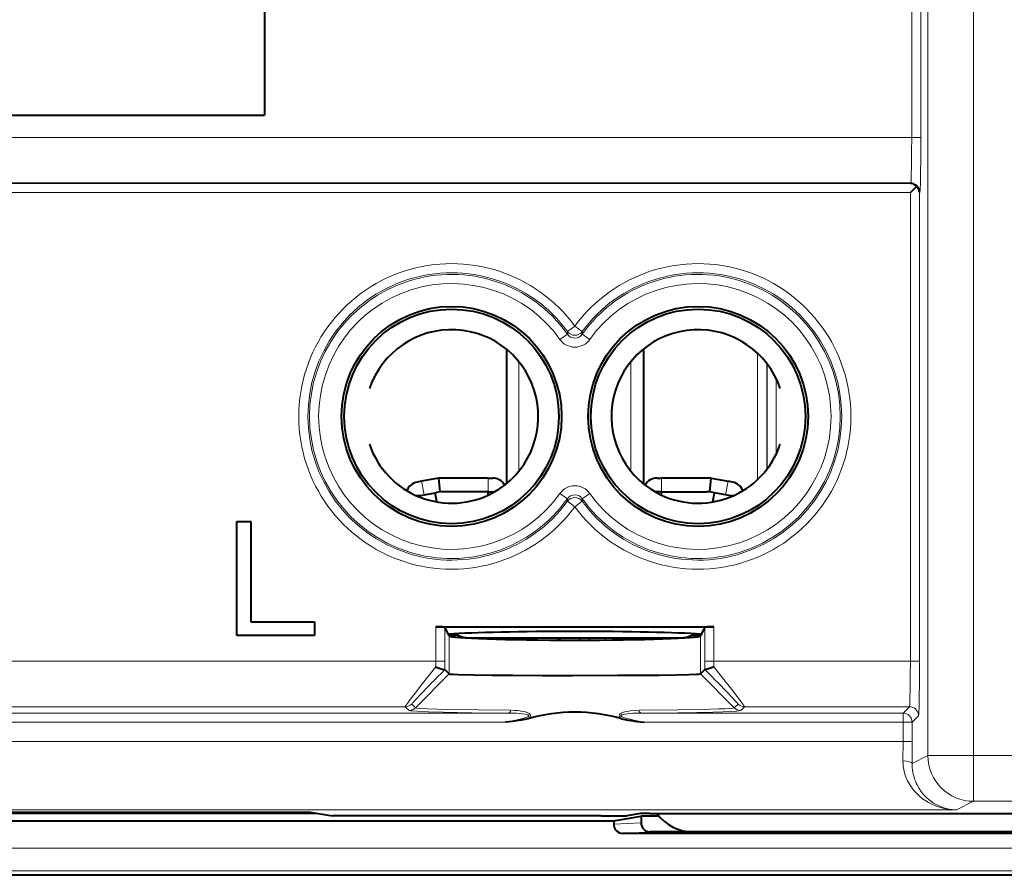
# Model space of a CAD drawing. Extents: x 0 to 420, y 0 to 297.
# Drawn here: x 335 to 357, y 117 to 135 of the extents above; entities that cross this region are included whole.
import ezdxf

# ---------------------------------------------------------------- set-up
doc = ezdxf.new("R2010")
doc.units = 0

msp = doc.modelspace()

# ---------------------------------------------------------------- linework, layer by layer
at = {"color": 7, "lineweight": 18}
for p, q in [((355.070374, 119.235268), (355.070374, 158.893768)), ((356.070221, 119.235268), (356.070221, 158.893768)), ((354.715118, 156.791992), (354.715118, 132.776886)), ((354.9151, 156.791992), (354.9151, 132.776886)), ((354.715118, 132.776886), (316.383606, 132.776886)), ((354.715118, 132.776886), (354.9151, 132.776886)), ((354.685455, 131.767944), (316.374512, 131.767944)), ((354.69455, 131.777039), (316.383606, 131.777039)), ((354.685455, 131.767944), (354.69455, 131.777039)), ((354.685455, 131.567978), (316.374512, 131.567978)), ((354.685455, 121.307365), (354.685455, 131.567978)), ((354.885437, 131.567978), (354.894531, 131.577072)), ((354.885437, 121.307365), (354.885437, 131.567978)), ((347.337524, 128.641724), (347.176178, 128.523575)), ((347.337524, 128.641724), (347.498871, 128.523575)), ((347.1745, 128.466049), (347.011444, 128.350266)), ((347.1745, 128.466049), (347.176178, 128.523575)), ((347.50058, 128.466049), (347.498871, 128.523575)), ((347.50058, 128.466049), (347.663605, 128.350266)), ((351.339264, 128.048538), (351.339264, 125.280495)), ((346.108032, 127.867691), (346.108032, 125.461342)), ((348.567017, 125.461342), (348.567017, 127.867691)), ((351.539246, 127.828491), (351.539246, 125.500542)), ((351.548462, 127.816528), (351.548462, 125.512505)), ((351.748444, 127.490829), (351.748444, 125.838203)), ((345.437531, 125.014519), (345.437531, 125.314514)), ((349.237518, 125.314514), (349.237518, 125.014519)), ((344.037537, 124.949638), (343.981903, 125.244438)), ((350.693146, 125.244438), (350.637512, 124.949638)), ((344.037537, 124.949638), (343.838531, 124.940254)), ((344.381409, 125.014519), (344.307922, 125.000648)), ((344.456238, 125.014519), (344.381409, 125.014519)), ((347.011444, 124.978767), (347.174347, 124.863091)), ((347.50058, 124.862984), (347.663605, 124.978767)), ((350.29364, 125.014519), (350.218811, 125.014519)), ((350.29364, 125.014519), (350.367126, 125.000648)), ((350.836517, 124.940254), (350.637512, 124.949638)), ((347.176178, 124.805466), (347.1745, 124.862984)), ((347.337524, 124.687317), (347.176178, 124.805466)), ((347.337524, 124.687317), (347.498871, 124.805466)), ((347.498871, 124.805466), (347.50058, 124.862984)), ((344.291931, 122.057854), (344.291931, 121.307365)), ((344.491913, 122.050987), (344.491913, 121.307365)), ((344.732971, 121.891151), (344.571808, 121.891151)), ((344.587952, 121.858871), (344.587952, 121.025574)), ((350.103241, 121.891151), (349.942108, 121.891151)), ((350.087097, 121.858871), (350.087097, 121.025574)), ((350.183136, 122.050987), (350.183136, 121.307365)), ((350.383118, 122.057854), (350.383118, 121.307365)), ((344.291931, 121.307365), (327.783112, 121.307365)), ((344.291931, 121.307365), (344.491913, 121.307365)), ((344.291931, 121.307365), (344.292053, 121.178543)), ((344.491913, 121.307365), (344.49231, 121.121223)), ((350.182739, 121.121216), (350.183136, 121.307365)), ((350.383118, 121.307365), (350.183136, 121.307365)), ((350.382996, 121.178543), (350.383118, 121.307365)), ((354.685455, 121.307365), (350.383118, 121.307365)), ((354.685455, 121.307365), (354.885437, 121.307365)), ((343.846375, 120.283798), (344.587952, 121.025574)), ((350.828644, 120.283798), (350.087097, 121.025574)), ((343.846375, 120.283798), (343.764069, 120.366127)), ((350.91098, 120.366127), (350.828674, 120.283798)), ((345.882233, 120.167946), (326.19281, 120.167946)), ((343.62265, 120.307518), (328.452393, 120.307518)), ((343.704987, 120.225182), (343.62265, 120.307518)), ((354.525299, 120.167946), (348.792816, 120.167946)), ((351.052399, 120.307518), (350.970062, 120.225182)), ((354.664856, 120.307518), (351.052399, 120.307518)), ((354.525299, 120.167946), (354.664856, 120.307518)), ((354.525299, 120.167946), (354.525299, 119.967979)), ((345.819122, 119.967979), (326.25592, 119.967979)), ((354.525299, 119.967979), (348.855896, 119.967979)), ((354.525299, 119.967979), (354.525299, 119.548096)), ((354.725281, 119.967979), (354.525299, 119.967979)), ((354.725281, 119.967979), (354.864838, 120.107544)), ((354.725281, 119.967979), (354.725281, 119.548096)), ((354.525299, 119.548096), (315.694214, 119.548096)), ((354.525299, 119.548096), (354.524048, 119.119286)), ((354.525299, 119.548096), (354.725281, 119.548096)), ((354.725281, 119.548096), (354.72403, 119.062111)), ((354.72403, 119.062111), (355.070374, 119.235268)), ((355.070374, 119.235268), (356.070221, 119.235268)), ((356.070221, 118.235306), (356.070221, 119.235268)), ((356.070221, 119.235268), (359.190918, 119.235268)), ((355.695892, 118.048149), (356.070221, 118.235306)), ((356.070221, 118.235306), (359.199585, 118.235306)), ((355.695892, 118.048149), (316.185577, 118.048157)), ((330.305969, 117.960167), (341.769104, 117.960167)), ((348.190063, 117.731255), (348.787537, 117.764481)), ((348.721039, 117.960167), (349.140778, 117.960167)), ((348.39032, 117.531288), (348.987762, 117.564514)), ((375.215881, 117.210312), (319.359161, 117.210312)), ((375.215881, 116.710327), (319.359161, 116.710335))]:
    msp.add_line(p, q, dxfattribs=at)
at = {"color": 7, "lineweight": 40}
for p, q in [((340.537537, 141.264526), (340.537537, 133.264526)), ((331.537537, 133.264526), (340.537537, 133.264526)), ((354.824402, 131.706924), (354.685455, 131.567978)), ((345.837524, 128.137604), (345.837524, 125.191422)), ((348.837524, 128.137604), (348.837524, 125.191429)), ((344.353363, 125.314514), (343.981903, 125.244438)), ((345.437531, 125.314514), (344.353363, 125.314514)), ((344.353394, 125.314362), (344.381409, 125.014519)), ((345.437531, 125.314514), (345.537537, 125.314514)), ((349.137512, 125.314514), (349.237518, 125.314514)), ((350.321686, 125.314514), (349.237518, 125.314514)), ((350.29364, 125.014519), (350.321686, 125.314514)), ((350.321686, 125.314514), (350.693146, 125.244438)), ((343.981903, 125.244438), (343.882355, 125.225662)), ((345.837524, 125.214516), (345.865387, 125.214516)), ((348.809662, 125.214516), (348.837524, 125.214516)), ((350.792694, 125.225662), (350.693146, 125.244438)), ((343.883423, 124.92057), (344.276642, 124.994751)), ((344.276642, 124.994751), (344.307922, 125.000648)), ((344.312286, 124.792564), (344.276642, 124.994751)), ((345.437531, 125.014519), (344.456238, 125.014519)), ((345.437531, 125.014519), (345.57959, 125.014519)), ((345.437531, 124.941147), (345.437531, 125.014519)), ((349.237518, 125.014519), (349.095459, 125.014519)), ((349.237518, 125.014519), (350.218811, 125.014519)), ((349.237518, 124.941147), (349.237518, 125.014519)), ((350.362762, 124.792557), (350.398407, 124.994751)), ((350.398407, 124.994751), (350.367126, 125.000648)), ((350.791626, 124.92057), (350.398407, 124.994751)), ((339.937531, 124.364517), (340.237518, 124.364517)), ((339.937531, 121.864517), (339.937531, 124.364517)), ((340.237518, 124.364517), (340.237518, 122.16452)), ((340.237518, 122.16452), (341.637512, 122.16452)), ((341.637512, 122.16452), (341.637512, 121.864517)), ((341.637512, 121.864517), (339.937531, 121.864517)), ((344.291931, 122.057854), (350.383118, 122.057854)), ((344.568726, 121.897293), (344.491913, 122.050987)), ((344.587952, 121.858871), (344.568726, 121.897293)), ((344.78775, 121.864517), (344.585144, 121.864517)), ((350.089935, 121.864517), (349.887329, 121.864517)), ((350.106323, 121.897293), (350.087097, 121.858871)), ((350.183136, 122.050987), (350.106323, 121.897293)), ((345.050049, 121.814514), (346.18689, 121.814514)), ((346.18689, 121.814514), (349.625031, 121.814514)), ((346.9599, 121.765427), (347.036285, 121.814514)), ((349.063263, 121.785782), (349.079865, 121.814514)), ((344.491882, 121.121086), (344.490936, 121.120567)), ((344.587952, 121.025574), (344.49231, 121.121223)), ((350.182739, 121.121216), (350.087097, 121.025574)), ((350.183167, 121.121086), (350.184113, 121.120567)), ((330.537537, 117.998734), (341.537537, 117.998734)), ((341.537537, 117.998734), (342.026672, 117.917274)), ((348.777588, 117.969589), (348.473053, 117.918869)), ((348.977325, 117.971237), (348.777588, 117.969589)), ((348.977325, 117.971237), (365.597717, 117.971237)), ((319.359161, 117.811142), (348.190063, 117.811142)), ((342.343262, 117.914513), (342.026672, 117.917274)), ((347.918488, 117.914513), (342.343262, 117.914513)), ((347.918488, 117.914513), (348.473053, 117.918869)), ((348.190063, 117.811142), (348.787537, 117.910629)), ((348.190063, 117.811142), (348.190063, 117.731255)), ((348.787537, 117.910629), (348.787537, 117.764481)), ((349.180908, 117.910622), (348.787537, 117.910629)), ((349.936188, 117.564514), (348.987762, 117.564514)), ((364.637573, 117.564514), (349.9375, 117.564514)), ((366.184723, 117.531288), (348.39032, 117.531288)), ((362.875031, 116.61451), (331.700012, 116.614517))]:
    msp.add_line(p, q, dxfattribs=at)
at = {"color": 7, "lineweight": 18}
for points in [[(354.715118, 132.776886), (354.714111, 132.469788), (354.710999, 132.181763), (354.704712, 131.912277), (354.700684, 131.826172), (354.696625, 131.783768), (354.695251, 131.778168), (354.694763, 131.777298), (354.69455, 131.777039)], [(354.9151, 132.776886), (354.913239, 132.284164), (354.910095, 131.998291), (354.90567, 131.774323), (354.90097, 131.642014), (354.898438, 131.602158), (354.895813, 131.580734), (354.894958, 131.577774), (354.894531, 131.577072)], [(354.685455, 121.307365), (354.684418, 121.000259), (354.681305, 120.712242), (354.675018, 120.442757), (354.67099, 120.356644), (354.666962, 120.31424), (354.665558, 120.308647), (354.6651, 120.30777), (354.664856, 120.307518)], [(354.885437, 121.307365), (354.883575, 120.814651), (354.880402, 120.528763), (354.875977, 120.304802), (354.871277, 120.172493), (354.868744, 120.132629), (354.86615, 120.111214), (354.865265, 120.108246), (354.864838, 120.107544)], [(343.62265, 120.307518), (343.622589, 120.30761), (343.622559, 120.307854), (343.622559, 120.308182), (343.622772, 120.30909), (343.627014, 120.317268), (343.636444, 120.331818), (343.668823, 120.377464), (343.710144, 120.433258), (343.81543, 120.571625), (344.003662, 120.813698), (344.292053, 121.178543)], [(350.382996, 121.178543), (350.600616, 120.903793), (350.801666, 120.646667), (350.972015, 120.423737), (351.024048, 120.352745), (351.041107, 120.32811), (351.050659, 120.312645), (351.052399, 120.308693), (351.05249, 120.307777), (351.052399, 120.307518)], [(343.704987, 120.225197), (343.705841, 120.224419), (343.709198, 120.222878), (343.732178, 120.218254), (343.77005, 120.214073), (343.89328, 120.205879), (344.130249, 120.196266), (344.454651, 120.187462), (345.079041, 120.176376), (345.882233, 120.167946)], [(343.846405, 120.283798), (343.846924, 120.283287), (343.848663, 120.282265), (343.859802, 120.279221), (343.879639, 120.276184), (343.944946, 120.270218), (344.10376, 120.261642), (344.328766, 120.2537), (344.61084, 120.246552), (345.224365, 120.236107), (345.938873, 120.228775)], [(345.819122, 119.967979), (346.0354, 120.011581), (346.141846, 120.035721), (346.210968, 120.053612), (346.244751, 120.063606), (346.287476, 120.078842), (346.306976, 120.088036), (346.317566, 120.094757), (346.322052, 120.098557), (346.326691, 120.104668), (346.327911, 120.109344), (346.326965, 120.113831), (346.324524, 120.117546), (346.316467, 120.123894), (346.306, 120.128937), (346.282196, 120.136528), (346.25174, 120.143242), (346.187927, 120.152649), (346.123871, 120.158859), (346.060303, 120.163078), (345.972443, 120.166588), (345.882233, 120.167946)], [(346.316376, 120.042397), (346.340607, 120.063812), (346.351318, 120.076118), (346.358124, 120.086258), (346.363251, 120.09716), (346.365723, 120.107574), (346.365601, 120.118042), (346.362976, 120.127838), (346.358398, 120.136421), (346.349823, 120.146637), (346.339661, 120.155243), (346.325409, 120.164482), (346.29483, 120.178947), (346.271973, 120.187134), (346.225983, 120.199776), (346.157135, 120.21286), (346.085327, 120.221619), (346.012268, 120.226768), (345.938873, 120.228775)], [(348.736176, 120.228775), (348.645996, 120.225883), (348.557037, 120.21814), (348.512665, 120.212051), (348.468414, 120.204048), (348.433685, 120.195999), (348.399536, 120.185959), (348.366455, 120.17308), (348.343384, 120.160721), (348.332642, 120.153152), (348.318665, 120.139252), (348.31189, 120.12751), (348.30899, 120.113747), (348.31131, 120.098633), (348.318085, 120.084312), (348.329895, 120.068733), (348.338959, 120.059349), (348.358643, 120.042397)], [(348.792816, 120.167946), (348.701752, 120.166542), (348.611084, 120.162842), (348.553833, 120.159065), (348.497101, 120.153786), (348.433807, 120.145126), (348.403259, 120.139091), (348.377808, 120.132118), (348.366272, 120.127708), (348.356049, 120.122208), (348.351868, 120.118912), (348.347565, 120.112473), (348.347137, 120.108902), (348.348999, 120.103439), (348.351654, 120.099907), (348.359283, 120.093422), (348.372345, 120.085785), (348.402344, 120.073067), (348.450867, 120.057373), (348.520599, 120.038795), (348.66095, 120.007027), (348.855896, 119.967979)], [(348.736176, 120.228775), (349.604034, 120.238266), (349.980896, 120.244812), (350.303223, 120.252464), (350.481323, 120.25811), (350.625793, 120.26413), (350.733429, 120.270454), (350.796478, 120.276321), (350.815674, 120.279305), (350.826447, 120.282295), (350.828156, 120.283295), (350.828644, 120.283798)], [(348.792816, 120.167946), (349.592194, 120.176323), (350.010468, 120.183105), (350.362762, 120.190941), (350.577301, 120.197357), (350.747345, 120.20417), (350.888245, 120.212639), (350.933044, 120.21698), (350.963654, 120.222183), (350.968384, 120.22393), (350.970062, 120.225189)], [(354.524048, 119.119286), (354.525726, 119.0569), (354.531403, 118.995476), (354.540833, 118.93528), (354.550049, 118.892075), (354.561127, 118.849747), (354.574554, 118.806488), (354.589813, 118.764343), (354.62442, 118.68528), (354.664703, 118.610954), (354.709961, 118.541512), (354.764893, 118.470604), (354.82431, 118.405594), (354.887604, 118.346405), (354.954193, 118.292931), (355.023529, 118.245071), (355.083069, 118.209373), (355.144012, 118.177422), (355.206085, 118.149139), (355.252655, 118.130524), (355.299713, 118.113853), (355.34845, 118.098747), (355.397552, 118.085632), (355.496277, 118.065407), (355.595917, 118.052925), (355.695892, 118.048149)], [(354.72403, 119.062111), (354.72644, 118.985039), (354.734467, 118.909668), (354.747711, 118.83654), (354.765778, 118.766068), (354.780273, 118.72084), (354.79657, 118.67701), (354.814636, 118.634445), (354.83429, 118.593399), (354.877747, 118.516129), (354.918213, 118.455933), (354.961761, 118.400124), (355.008026, 118.348663), (355.056671, 118.301506), (355.090271, 118.27243), (355.124664, 118.245216), (355.195587, 118.196312), (355.26889, 118.154633), (355.344055, 118.120026), (355.420624, 118.092331), (355.49826, 118.071419), (355.57663, 118.057175), (355.6362, 118.050789), (355.695892, 118.048149)]]:
    msp.add_lwpolyline(points, dxfattribs=at)
at = {"color": 7, "lineweight": 40}
for points in [[(344.292053, 121.178543), (344.344452, 121.157578), (344.407593, 121.1353), (344.437134, 121.126556), (344.462891, 121.120567), (344.473633, 121.118973), (344.486847, 121.118958), (344.490723, 121.120422)], [(344.587952, 121.025574), (344.590088, 121.024696), (344.599915, 121.022942), (344.616974, 121.021202), (344.672363, 121.017792), (344.782837, 121.013603), (345.120178, 121.006119), (345.517853, 121.000786), (345.984375, 120.996727), (346.619995, 120.993546), (347.286316, 120.992386), (348.280762, 120.994431), (349.180756, 121.00106), (349.548828, 121.006027), (349.835052, 121.011963), (350.002411, 121.017776), (350.053711, 121.020851), (350.081879, 121.023987), (350.086029, 121.025047), (350.087097, 121.025574)], [(350.382996, 121.178543), (350.330566, 121.157562), (350.267395, 121.135277), (350.237946, 121.126556), (350.212189, 121.120575), (350.201416, 121.118973), (350.188202, 121.118958), (350.184326, 121.120422)], [(346.316376, 120.042397), (346.242249, 120.025101), (346.171722, 120.012672), (346.107056, 120.002991), (345.977112, 119.986145), (345.819122, 119.967979)], [(348.358673, 120.042397), (348.4328, 120.025108), (348.503296, 120.012672), (348.567963, 120.002991), (348.697906, 119.986145), (348.855896, 119.967979)]]:
    msp.add_lwpolyline(points, dxfattribs=at)
for centre, radius in [((344.637512, 126.66452), 2.409706), ((344.637512, 126.66452), 2.35), ((350.037537, 126.66452), 2.409706), ((350.037537, 126.66452), 2.35)]:
    msp.add_circle(centre, radius, dxfattribs=at)
for centre, radius, start, end in [((354.681122, 131.569595), 0.198444, 43.783435, 88.745058), ((354.687073, 131.563629), 0.198436, 1.253525, 46.21724), ((344.637512, 126.66452), 1.9, 298.64788, 161.328235), ((350.037537, 126.66452), 1.9, 18.671673, 241.352101), ((344.637512, 126.66452), 1.9, 198.671751, 298.64788), ((350.037537, 126.66452), 1.9, 241.352101, 341.32831), ((345.537537, 125.014519), 0.3, 29.245364, 89.999996), ((349.137512, 125.014519), 0.3, 89.999996, 150.754269), ((343.937531, 124.930779), 0.3, 100.683334, 159.246366), ((350.737518, 124.930771), 0.3, 20.753327, 79.316651), ((344.456238, 124.214516), 0.8, 89.999996, 100.683334), ((350.218811, 124.214516), 0.8, 79.316651, 89.999996), ((344.345612, 120.233871), 1.824005, 85.40239, 91.684983), ((345.036316, 122.4571), 0.642171, 239.28769, 271.222055), ((349.638733, 122.4571), 0.642172, 268.777933, 300.712244), ((349.638733, 122.4571), 0.642174, 268.777988, 300.712216), ((350.329437, 120.233871), 1.824005, 88.315002, 94.597594), ((347.337524, 116.576263), 3.612853, 73.584831, 106.415324), ((349.937469, 118.564468), 0.999953, 216.388497, 270.000749), ((348.98761, 117.764633), 0.2001, 180.043667, 270.04675), ((348.390167, 117.731407), 0.2001, 180.043667, 270.04675)]:
    msp.add_arc(centre, radius, start, end, dxfattribs=at)
at = {"color": 7, "lineweight": 18}
for centre, radius, start, end in [((344.637512, 126.66452), 3.346539, 36.215196, 323.784787), ((350.037537, 126.66452), 3.346539, 216.215188, 143.784785), ((344.637512, 126.66452), 3.14657, 36.215196, 323.78479), ((344.637512, 126.66452), 3.111538, 35.379133, 324.62085), ((350.037537, 126.66452), 3.14657, 216.215202, 143.784785), ((350.037537, 126.66452), 3.111538, 215.379132, 144.620855), ((344.637512, 126.66452), 2.911568, 35.379133, 324.62085), ((350.037537, 126.66452), 2.911568, 215.379132, 144.620855), ((347.337524, 128.581741), 0.399885, 215.369378, 324.630555), ((347.337524, 128.581604), 0.199827, 215.325337, 324.674654), ((347.337524, 128.641861), 0.200056, 216.248027, 323.751964), ((347.337524, 124.747292), 0.399885, 35.369383, 144.630553), ((347.337524, 124.747437), 0.199827, 35.325332, 144.674663), ((347.337524, 124.687172), 0.200056, 36.248022, 143.751959), ((336.037537, 139.064514), 20.704325, 303.324484, 303.575336), ((336.037537, 139.064514), 20.820446, 303.809827, 304.05374), ((336.037537, 139.064514), 21.020438, 304.625723, 304.852083)]:
    msp.add_arc(centre, radius, start, end, dxfattribs=at)
for centre, major_axis, ratio, start_param, end_param in [((354.69455, 131.577072), (-0.141418, 0.141418), 0.999695, 3.927139341, 5.497631081), ((344.564178, 121.166008), (0.80011, 0.799881), 0.017452, 1.645266284, 3.141594687), ((350.11087, 121.166008), (0.80011, -0.799881), 0.017452, 6.283182989, 7.77950982), ((343.62265, 120.507484), (-0.141418, -0.141418), 0.999695, 0.785554226, 1.57095239), ((351.052399, 120.507484), (0.141418, -0.141418), 0.999695, 4.712232917, 5.497631081), ((343.704987, 120.425156), (-0.141418, -0.141418), 0.999695, 0.785563878, 1.570956388), ((345.882233, 120.36792), (-0.001526, -0.199997), 0.400568, 0.019048586, 0.804447407), ((348.792816, 120.367912), (0.001526, -0.199997), 0.400564, 5.478738113, 6.264137275), ((350.970062, 120.425156), (0.141418, -0.141418), 0.999695, 4.712232917, 5.497631081), ((354.525299, 119.967979), (0.141418, -0.141418), 0.999695, 0.785546687, 2.356038427), ((354.664856, 120.107544), (-0.141418, 0.141418), 0.999695, 3.927139341, 5.497631081), ((354.524048, 119.062111), (0.200012, -0.001045), 0.28587, 0.01821344, 1.572284946), ((356.070221, 119.235268), (-0.447205, 0.89444), 0.99981, 1.107249296, 2.677893323)]:
    msp.add_ellipse(centre, major_axis=major_axis, ratio=ratio, start_param=start_param, end_param=end_param, dxfattribs=at)
at = {"color": 7, "lineweight": 40}
for centre, major_axis, ratio, start_param, end_param in [((347.337524, 121.844833), (3.149994, 0), 0.034921, 0.497077964, 2.644513091), ((347.337524, 121.86055), (2.75, 0), 0.034921, 3.159045946, 6.265732014), ((345.660858, 122.711967), (-0.865753, 1.224937), 0.188044, 2.253195427, 2.298756215)]:
    msp.add_ellipse(centre, major_axis=major_axis, ratio=ratio, start_param=start_param, end_param=end_param, dxfattribs=at)

doc.saveas('drawing.dxf')
